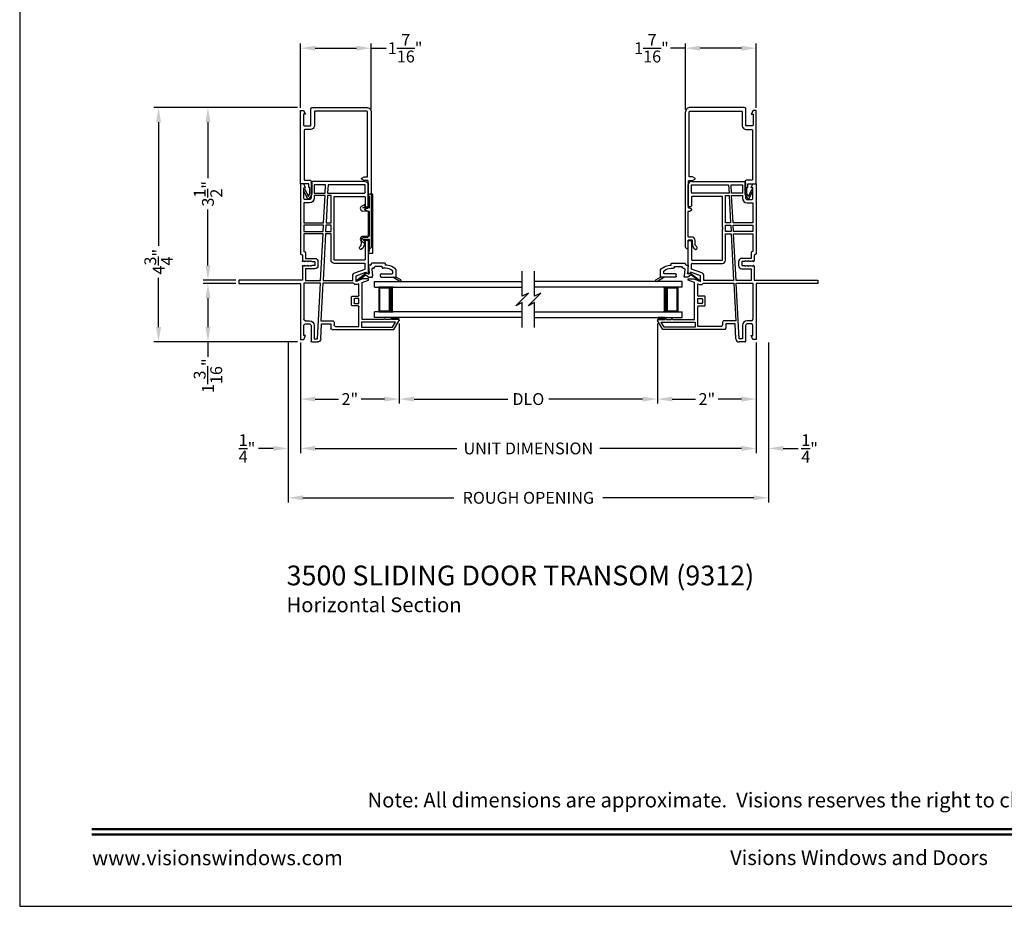
# Model space of a CAD drawing. Extents: x 0 to 68, y -88 to -44.
# Drawn here: x 0 to 19.9, y -88 to -70 of the extents above; entities that cross this region are included whole.
import ezdxf
from ezdxf.enums import TextEntityAlignment as Align

# ---------------------------------------------------------------- set-up
doc = ezdxf.new("R2010")
doc.units = 0
doc.header["$MEASUREMENT"] = 0
doc.layers.get('0').update_dxf_attribs({"linetype": 'CONTINUOUS'})
doc.layers.get('DEFPOINTS').update_dxf_attribs({"linetype": 'CONTINUOUS'})
doc.layers.add('Dim', color=7, linetype='CONTINUOUS')
doc.styles.add('Arial', font='arial.ttf')
doc.dimstyles.new('M-4', dxfattribs={"dimtxt": 0.24, "dimasz": 0.3, "dimexe": 0.09375, "dimexo": 0.0625, "dimgap": 0.09, "dimtad": 0, "dimdec": 5, "dimzin": 0, "dimdsep": 46, "dimlunit": 4, "dimtxsty": 'Arial', "dimcen": 0, "dimclrd": 7, "dimclre": 7, "dimclrt": 7, "dimadec": 0, "dimazin": 0, "dimtfac": 1, "dimtdec": 5, "dimtofl": 0, "dimtmove": 0, "dimatfit": 3, "dimfxl": 1, "dimtolj": 1, "dimtzin": 0, "dimarcsym": 0})

# ---------------------------------------------------------------- blocks, each defined once
blk = doc.blocks.new('A$C0815382B')
for p, q in [((0.689, 3.25), (1.755, 3.25)), ((1.785, 3.221), (1.785, 2.915)), ((1.895, 3.121), (1.935, 3.2)), ((1.935, 3.2), (2, 3.2)), ((2, 3.2), (2, 2.863)), ((0.625, 2.754), (0.625, 3.185)), ((0.69, 3.029), (0.69, 3.185)), ((0.69, 3.185), (1.441, 3.185)), ((1.45, 3.013), (0.706, 3.013)), ((1.441, 3.185), (1.45, 3.013)), ((1.5, 3.013), (1.491, 3.185)), ((1.491, 3.185), (1.72, 3.185)), ((1.72, 3.013), (1.5, 3.013)), ((1.72, 3.185), (1.72, 3.013)), ((1.935, 3.121), (1.895, 3.121)), ((1.935, 2.915), (1.935, 3.121)), ((0.69, 2.932), (0.69, 2.754)), ((1.315, 2.948), (0.706, 2.948)), ((1.315, 2.317), (1.315, 2.948)), ((1.38, 2.415), (1.38, 2.963)), ((1.38, 2.963), (1.452, 2.963)), ((1.452, 2.963), (1.481, 2.415)), ((1.531, 2.415), (1.502, 2.963)), ((1.502, 2.963), (1.72, 2.963)), ((1.72, 2.963), (1.72, 2.915)), ((1.815, 2.885), (1.905, 2.885)), ((1.815, 2.82), (1.935, 2.82)), ((1.935, 2.82), (1.935, 2.415)), ((2, 2.863), (1.99, 2.853)), ((1.99, 2.853), (2, 2.843)), ((2, 2.843), (2, 1.787)), ((0.674, 2.738), (0.641, 2.738)), ((1.481, 2.415), (1.38, 2.415)), ((1.935, 2.415), (1.531, 2.415)), ((1.33, 2.302), (1.315, 2.317)), ((1.315, 2.287), (1.33, 2.302)), ((1.315, 1.656), (1.315, 2.287)), ((1.38, 2.365), (1.484, 2.365)), ((1.38, 2.239), (1.38, 2.365)), ((1.49, 2.239), (1.38, 2.239)), ((1.484, 2.365), (1.49, 2.239)), ((1.54, 2.239), (1.534, 2.365)), ((1.534, 2.365), (1.935, 2.365)), ((1.935, 2.239), (1.54, 2.239)), ((1.935, 2.365), (1.935, 2.239)), ((0.625, 1.398), (0.625, 2.036)), ((0.641, 2.052), (0.674, 2.052)), ((0.69, 2.036), (0.69, 1.672)), ((1.38, 1.656), (1.38, 2.189)), ((1.38, 2.189), (1.493, 2.189)), ((1.493, 2.189), (1.542, 1.243)), ((1.592, 1.243), (1.543, 2.189)), ((1.543, 2.189), (1.935, 2.189)), ((1.935, 2.189), (1.935, 1.832)), ((1.895, 1.802), (1.895, 1.692)), ((1.935, 1.832), (1.925, 1.832)), ((0.706, 1.656), (1.315, 1.656)), ((1.645, 1.627), (1.645, 1.547)), ((1.895, 1.692), (1.71, 1.692)), ((1.71, 1.627), (1.71, 1.547)), ((1.765, 1.627), (1.71, 1.627)), ((1.78, 1.642), (1.765, 1.627)), ((1.795, 1.627), (1.78, 1.642)), ((1.81, 1.642), (1.795, 1.627)), ((1.825, 1.627), (1.81, 1.642)), ((1.84, 1.642), (1.825, 1.627)), ((1.855, 1.627), (1.84, 1.642)), ((1.87, 1.642), (1.855, 1.627)), ((1.885, 1.627), (1.87, 1.642)), ((1.9, 1.642), (1.885, 1.627)), ((1.915, 1.627), (1.9, 1.642)), ((1.93, 1.642), (1.915, 1.627)), ((1.945, 1.627), (1.93, 1.642)), ((1.96, 1.757), (1.96, 1.642)), ((1.985, 1.772), (1.975, 1.772)), ((0.675, 1.412), (0.65, 1.387)), ((0.875, 1.339), (0.675, 1.412)), ((0.69, 1.476), (0.69, 1.575)), ((0.897, 1.4), (0.69, 1.476)), ((0.706, 1.591), (1.315, 1.591)), ((1.709, 1.482), (1.895, 1.482)), ((1.71, 1.547), (1.765, 1.547)), ((1.765, 1.547), (1.78, 1.532)), ((1.78, 1.532), (1.795, 1.547)), ((1.795, 1.547), (1.81, 1.532)), ((1.81, 1.532), (1.825, 1.547)), ((1.825, 1.547), (1.84, 1.532)), ((1.84, 1.532), (1.855, 1.547)), ((1.855, 1.547), (1.87, 1.532)), ((1.87, 1.532), (1.885, 1.547)), ((1.885, 1.547), (1.9, 1.532)), ((1.895, 1.482), (1.895, 1.243)), ((1.9, 1.532), (1.915, 1.547)), ((1.915, 1.547), (1.93, 1.532)), ((1.93, 1.532), (1.945, 1.547)), ((1.96, 1.532), (1.96, 1.25)), ((0.625, 1.278), (0.735, 1.278)), ((0.625, 1.249), (0.625, 1.278)), ((0.75, 1.204), (0.625, 1.249)), ((0.735, 1.278), (0.875, 1.227)), ((0.75, 0.838), (0.75, 1.204)), ((0.875, 1.227), (0.875, 1.339)), ((0.94, 1.243), (0.94, 1.339)), ((1.542, 1.243), (0.94, 1.243)), ((1.895, 1.243), (1.592, 1.243)), ((1.96, 1.25), (3.25, 1.25)), ((3.25, 1.25), (3.25, 1.185)), ((0.815, 1.18), (0.852, 1.166)), ((0.815, 0.944), (0.815, 1.18)), ((0.93, 1.193), (1.545, 1.193)), ((1.545, 1.193), (1.585, 0.43)), ((1.595, 1.193), (1.935, 1.193)), ((1.654, 0.065), (1.595, 1.193)), ((1.935, 1.193), (1.935, 0.46)), ((2, 1.185), (2, 0.407)), ((3.25, 1.185), (2, 1.185)), ((0.76, 0.828), (0.75, 0.838)), ((0.75, 0.818), (0.76, 0.828)), ((0.75, 0.453), (0.75, 0.818)), ((0.815, 0.778), (0.815, 0.879)), ((0.815, 0.879), (0.899, 0.879)), ((0.949, 0.929), (0.83, 0.929)), ((0.915, 0.863), (0.915, 0.794)), ((0.965, 0.744), (0.965, 0.913)), ((0.899, 0.778), (0.815, 0.778)), ((0.815, 0.315), (0.815, 0.713)), ((0.83, 0.728), (0.949, 0.728)), ((0.106, 0.25), (0.002, 0.431)), ((0.015, 0.453), (0.03, 0.453)), ((0.06, 0.453), (0.155, 0.453)), ((0.135, 0.3), (0.075, 0.403)), ((0.075, 0.403), (0.765, 0.403)), ((0.185, 0.453), (0.28, 0.453)), ((0.31, 0.453), (0.75, 0.453)), ((0.765, 0.403), (0.765, 0.3)), ((1.32, 0.4), (1.32, 0.345)), ((1.585, 0.43), (1.35, 0.43)), ((1.905, 0.43), (1.815, 0.43)), ((2, 0.407), (1.99, 0.397)), ((1.355, 0.25), (0.106, 0.25)), ((0.765, 0.3), (0.135, 0.3)), ((1.29, 0.315), (0.815, 0.315)), ((1.385, 0.365), (1.385, 0.28)), ((1.573, 0.365), (1.385, 0.365)), ((1.589, 0.062), (1.573, 0.365)), ((1.72, 0.335), (1.72, 0.065)), ((1.785, 0.335), (1.785, 0.016)), ((1.905, 0.365), (1.815, 0.365)), ((1.935, 0.129), (1.935, 0.335)), ((1.99, 0.397), (2, 0.387)), ((2, 0.387), (2, 0.05)), ((1.72, 0.065), (1.654, 0.065)), ((1.895, 0.129), (1.935, 0.129)), ((1.935, 0.05), (1.895, 0.129)), ((2, 0.05), (1.935, 0.05)), ((1.769, 0), (1.654, 0))]:
    blk.add_line(p, q)
for centre, radius, start, end in [((0.69, 3.185), 0.065, 90.3856, 179.9998), ((1.755, 3.221), 0.0295, 359.9984, 90.0001), ((0.706, 3.029), 0.016, 179.9994, 270.0027), ((0.706, 2.932), 0.016, 89.9973, 180.0006), ((1.815, 2.915), 0.095, 180.0004, 269.9997), ((1.815, 2.915), 0.03, 180.0003, 270.0009), ((1.905, 2.915), 0.03, 269.9991, 359.9997), ((0.641, 2.754), 0.016, 179.9999, 269.998), ((0.674, 2.754), 0.016, 270.002, 0.0001), ((0.641, 2.036), 0.016, 90.002, 180.0002), ((0.674, 2.036), 0.016, 359.9998, 89.998), ((1.925, 1.802), 0.03, 90.0017, 179.9993), ((0.706, 1.672), 0.016, 179.9997, 270.0023), ((1.315, 1.656), 0.065, 270.0007, 359.9997), ((1.71, 1.627), 0.065, 89.9999, 179.9999), ((1.945, 1.642), 0.015, 270.0092, 359.297), ((1.975, 1.757), 0.015, 90.1177, 179.994), ((1.985, 1.787), 0.015, 269.8808, 0.0045), ((0.64, 1.398), 0.015, 179.9997, 314.9934), ((0.706, 1.575), 0.016, 89.9977, 180.0003), ((0.875, 1.339), 0.065, 359.9979, 69.3384), ((1.71, 1.547), 0.065, 180.0006, 269.7472), ((1.945, 1.532), 0.015, 359.9968, 90.0021), ((0.875, 1.227), 0.065, 250.0049, 328.0057), ((0.83, 0.944), 0.0156, 179.9967, 270.0035), ((0.899, 0.863), 0.016, 359.9999, 89.998), ((0.949, 0.913), 0.016, 359.9999, 89.998), ((0.83, 0.713), 0.0156, 89.9965, 180.003), ((0.899, 0.794), 0.0156, 269.9965, 0.0033), ((0.949, 0.744), 0.016, 270.002, 0.0004), ((0.015, 0.438), 0.015, 90.003, 209.9998), ((0.045, 0.453), 0.015, 359.9994, 180.0006), ((0.17, 0.453), 0.015, 0.0011, 179.9989), ((0.295, 0.453), 0.015, 359.9997, 180.0003), ((1.35, 0.4), 0.03, 89.9994, 179.9994), ((1.815, 0.335), 0.095, 90.0003, 179.9996), ((1.905, 0.46), 0.03, 270.0019, 359.9993), ((1.29, 0.345), 0.03, 269.998, 0.0031), ((1.355, 0.28), 0.03, 269.9996, 359.9993), ((1.815, 0.335), 0.03, 89.9991, 179.9997), ((1.905, 0.335), 0.03, 0.0003, 89.9986), ((1.654, 0.065), 0.065, 183.0007, 269.9989), ((1.769, 0.016), 0.0156, 269.9969, 0.0025)]:
    blk.add_arc(centre, radius, start, end)
blk = doc.blocks.new('A$C4E4812B1')
for p, q in [((0.249, 0.23), (0.219, 0.179)), ((0.281, 0.206), (0.256, 0.164)), ((0.286, 0.065), (0.281, 0.206)), ((0.351, 0.065), (0.346, 0.203)), ((0.854, 0.065), (0.859, 0.203)), ((0.919, 0.065), (0.924, 0.206)), ((0.924, 0.206), (0.949, 0.164)), ((0.956, 0.23), (0.986, 0.179)), ((0, 0), (0, 0.065)), ((0, 0), (1.205, 0)), ((0.056, 0.065), (0.286, 0.065)), ((0.244, 0.156), (0.232, 0.156)), ((0.351, 0.065), (0.854, 0.065)), ((0.919, 0.065), (1.149, 0.065)), ((0.961, 0.156), (0.973, 0.156)), ((1.205, 0), (1.205, 0.065))]:
    blk.add_line(p, q)
for centre, radius, start, end in [((0.294, 0.202), 0.0525, 1.8948, 151.8902), ((0.911, 0.202), 0.0525, 28.1098, 178.1052), ((0.028, 0.065), 0.028, 0, 180), ((0.232, 0.171), 0.015, 149.4364, 271.8948), ((0.243, 0.171), 0.015, 271.8948, 329.4364), ((0.962, 0.171), 0.015, 210.5636, 268.1052), ((0.973, 0.171), 0.015, 268.1052, 30.5636), ((1.177, 0.065), 0.028, 0, 180)]:
    blk.add_arc(centre, radius, start, end)
blk = doc.blocks.new('GL BD V3 HEAD 008')
for p, q in [((-0.042, 0.205), (0.076, 0.034)), ((0.11, 0.032), (-0.029, 0.215)), ((0.076, 0.034), (0.031, -0.023)), ((0.096, -0.009), (0.11, 0.032)), ((0.031, -0.023), (0.031, -0.085)), ((0.193, -0.087), (0.048, -0.1)), ((0.271, -0.015), (0.112, -0.029)), ((0.209, -0.121), (0.209, -0.102)), ((0.224, -0.136), (0.231, -0.136)), ((0.246, -0.281), (0.246, -0.151)), ((0.271, -0.056), (0.271, -0.015)), ((0.296, -0.071), (0.286, -0.071)), ((0.311, -0.346), (0.311, -0.086)), ((0.031, -0.273), (0.031, -0.576)), ((0.046, -0.258), (0.081, -0.258)), ((0.096, -0.273), (0.096, -0.496)), ((0.209, -0.361), (0.209, -0.311)), ((0.224, -0.296), (0.231, -0.296)), ((0.274, -0.361), (0.296, -0.361)), ((-0.06, -0.649), (0.031, -0.509)), ((-0.027, -0.673), (0.031, -0.576)), ((0.031, -0.576), (0.18, -0.576)), ((0.111, -0.511), (0.146, -0.511))]:
    blk.add_line(p, q)
for centre, radius, start, end in [((-0.035, 0.21), 0.008, 37.3224, 214.6547), ((0.046, -0.085), 0.015, 180, 275), ((0.11, -0.014), 0.015, 160.5139, 275), ((0.194, -0.102), 0.015, 0, 95), ((0.224, -0.121), 0.015, 180, 270), ((0.231, -0.151), 0.015, 0.0014, 90), ((0.286, -0.056), 0.015, 180, 270), ((0.296, -0.086), 0.015, 0.0014, 90), ((0.046, -0.273), 0.015, 90, 180), ((0.081, -0.273), 0.015, 0, 90), ((-0.019, -0.361), 0.228, 320.6501, 359.9896), ((-0.019, -0.361), 0.293, 312.7796, 359.9896), ((0.224, -0.311), 0.015, 90, 180), ((0.231, -0.281), 0.015, 270, 0.0024), ((0.296, -0.346), 0.015, 270, 0.0024), ((0.111, -0.496), 0.015, 180, 270), ((0.146, -0.496), 0.015, 270, 320.6501), ((-0.043, -0.66), 0.02, 147.0365, 320.8119)]:
    blk.add_arc(centre, radius, start, end)
blk = doc.blocks.new('*D176')
at = {"layer": 'DEFPOINTS', "color": 0, "transparency": 16777216}
for p in [(5.687, -76.516), (14.916, -76.516), (5.687, -78.724)]:
    blk.add_point(p, dxfattribs=at)
at = {"layer": 'Dim', "color": 7, "lineweight": -2, "transparency": 16777216}
for p, q in [((5.687, -76.579), (5.687, -78.817)), ((14.916, -76.579), (14.916, -78.817)), ((5.987, -78.724), (8.851, -78.724)), ((14.616, -78.724), (11.752, -78.724))]:
    blk.add_line(p, q, dxfattribs=at)
at = {"layer": 'Dim', "color": 7, "transparency": 16777216}
for points in [[(5.987, -78.674), (5.987, -78.774), (5.687, -78.724)], [(14.616, -78.674), (14.616, -78.774), (14.916, -78.724)]]:
    blk.add_solid(points, dxfattribs=at)
at = {"layer": 'Dim', "color": 7, "transparency": 16777216, "insert": (10.302, -78.724), "char_height": 0.24, "attachment_point": 5, "style": 'Arial'}
blk.add_mtext('\\A1;UNIT DIMENSION', dxfattribs=at)
blk = doc.blocks.new('*D177')
at = {"layer": 'DEFPOINTS', "color": 0, "transparency": 16777216}
for p in [(5.437, -76.516), (15.166, -76.516), (15.166, -79.724)]:
    blk.add_point(p, dxfattribs=at)
at = {"layer": 'Dim', "color": 7, "lineweight": -2, "transparency": 16777216}
for p, q in [((5.437, -76.579), (5.437, -79.817)), ((15.166, -76.579), (15.166, -79.817)), ((5.737, -79.724), (8.792, -79.724)), ((14.866, -79.724), (11.812, -79.724))]:
    blk.add_line(p, q, dxfattribs=at)
at = {"layer": 'Dim', "color": 7, "transparency": 16777216}
for points in [[(5.737, -79.674), (5.737, -79.774), (5.437, -79.724)], [(14.866, -79.674), (14.866, -79.774), (15.166, -79.724)]]:
    blk.add_solid(points, dxfattribs=at)
at = {"layer": 'Dim', "color": 7, "transparency": 16777216, "insert": (10.302, -79.724), "char_height": 0.24, "attachment_point": 5, "style": 'Arial'}
blk.add_mtext('\\A1;ROUGH OPENING', dxfattribs=at)
blk = doc.blocks.new('*D178')
at = {"layer": 'DEFPOINTS', "color": 0, "transparency": 16777216}
for p in [(5.437, -76.516), (5.687, -77.266), (5.437, -78.724)]:
    blk.add_point(p, dxfattribs=at)
at = {"layer": 'Dim', "color": 7, "lineweight": -2, "transparency": 16777216}
for p, q in [((5.437, -76.579), (5.437, -78.817)), ((5.687, -77.328), (5.687, -78.817)), ((5.137, -78.724), (4.837, -78.724)), ((5.987, -78.724), (6.287, -78.724))]:
    blk.add_line(p, q, dxfattribs=at)
at = {"layer": 'Dim', "color": 7, "transparency": 16777216}
for points in [[(5.137, -78.674), (5.137, -78.774), (5.437, -78.724)], [(5.987, -78.674), (5.987, -78.774), (5.687, -78.724)]]:
    blk.add_solid(points, dxfattribs=at)
at = {"layer": 'Dim', "color": 7, "transparency": 16777216, "insert": (4.604, -78.724), "char_height": 0.24, "attachment_point": 5, "style": 'Arial'}
blk.add_mtext('\\A1;{\\H1.000000x;\\S1/4;}"', dxfattribs=at)
blk = doc.blocks.new('*D179')
at = {"layer": 'DEFPOINTS', "color": 0, "transparency": 16777216}
for p in [(15.166, -76.516), (14.916, -77.266), (15.166, -78.724)]:
    blk.add_point(p, dxfattribs=at)
at = {"layer": 'Dim', "color": 7, "lineweight": -2, "transparency": 16777216}
for p, q in [((15.166, -76.579), (15.166, -78.817)), ((14.916, -77.328), (14.916, -78.817)), ((14.616, -78.724), (14.316, -78.724)), ((15.466, -78.724), (15.766, -78.724))]:
    blk.add_line(p, q, dxfattribs=at)
at = {"layer": 'Dim', "color": 7, "transparency": 16777216}
for points in [[(14.616, -78.674), (14.616, -78.774), (14.916, -78.724)], [(15.466, -78.674), (15.466, -78.774), (15.166, -78.724)]]:
    blk.add_solid(points, dxfattribs=at)
at = {"layer": 'Dim', "color": 7, "transparency": 16777216, "insert": (15.999, -78.724), "char_height": 0.24, "attachment_point": 5, "style": 'Arial'}
blk.add_mtext('\\A1;{\\H1.000000x;\\S1/4;}"', dxfattribs=at)
blk = doc.blocks.new('*D180')
at = {"layer": 'DEFPOINTS', "color": 0, "transparency": 16777216}
for p in [(7.687, -76.128), (5.687, -76.516), (7.687, -77.724)]:
    blk.add_point(p, dxfattribs=at)
at = {"layer": 'Dim', "color": 7, "lineweight": -2, "transparency": 16777216}
for p, q in [((7.687, -76.191), (7.687, -77.817)), ((5.687, -76.579), (5.687, -77.817)), ((5.987, -77.724), (6.457, -77.724)), ((7.387, -77.724), (6.917, -77.724))]:
    blk.add_line(p, q, dxfattribs=at)
at = {"layer": 'Dim', "color": 7, "transparency": 16777216}
for points in [[(5.987, -77.674), (5.987, -77.774), (5.687, -77.724)], [(7.387, -77.674), (7.387, -77.774), (7.687, -77.724)]]:
    blk.add_solid(points, dxfattribs=at)
at = {"layer": 'Dim', "color": 7, "transparency": 16777216, "insert": (6.687, -77.724), "char_height": 0.24, "attachment_point": 5, "style": 'Arial'}
blk.add_mtext('\\A1;2"', dxfattribs=at)
blk = doc.blocks.new('*D181')
at = {"layer": 'DEFPOINTS', "color": 0, "transparency": 16777216}
for p in [(7.687, -76.128), (12.917, -76.128), (12.917, -77.724)]:
    blk.add_point(p, dxfattribs=at)
at = {"layer": 'Dim', "color": 7, "lineweight": -2, "transparency": 16777216}
for p, q in [((7.687, -76.191), (7.687, -77.817)), ((12.917, -76.191), (12.917, -77.817)), ((7.987, -77.724), (9.888, -77.724)), ((12.617, -77.724), (10.716, -77.724))]:
    blk.add_line(p, q, dxfattribs=at)
at = {"layer": 'Dim', "color": 7, "transparency": 16777216}
for points in [[(7.987, -77.674), (7.987, -77.774), (7.687, -77.724)], [(12.617, -77.674), (12.617, -77.774), (12.917, -77.724)]]:
    blk.add_solid(points, dxfattribs=at)
at = {"layer": 'Dim', "color": 7, "transparency": 16777216, "insert": (10.302, -77.724), "char_height": 0.24, "attachment_point": 5, "style": 'Arial'}
blk.add_mtext('\\A1;DLO', dxfattribs=at)
blk = doc.blocks.new('*D182')
at = {"layer": 'DEFPOINTS', "color": 0, "transparency": 16777216}
for p in [(12.917, -76.128), (14.916, -76.516), (14.916, -77.724)]:
    blk.add_point(p, dxfattribs=at)
at = {"layer": 'Dim', "color": 7, "lineweight": -2, "transparency": 16777216}
for p, q in [((12.917, -76.191), (12.917, -77.817)), ((14.916, -76.579), (14.916, -77.817)), ((13.217, -77.724), (13.687, -77.724)), ((14.616, -77.724), (14.147, -77.724))]:
    blk.add_line(p, q, dxfattribs=at)
at = {"layer": 'Dim', "color": 7, "transparency": 16777216}
for points in [[(13.217, -77.674), (13.217, -77.774), (12.917, -77.724)], [(14.616, -77.674), (14.616, -77.774), (14.916, -77.724)]]:
    blk.add_solid(points, dxfattribs=at)
at = {"layer": 'Dim', "color": 7, "transparency": 16777216, "insert": (13.917, -77.724), "char_height": 0.24, "attachment_point": 5, "style": 'Arial'}
blk.add_mtext('\\A1;2"', dxfattribs=at)
blk = doc.blocks.new('*D183')
at = {"layer": 'DEFPOINTS', "color": 0, "transparency": 16777216}
for p in [(3.813, -75.381), (4.437, -75.381), (5.687, -76.566)]:
    blk.add_point(p, dxfattribs=at)
at = {"layer": 'Dim', "color": 7, "lineweight": -2, "transparency": 16777216}
for p, q in [((4.375, -75.381), (3.719, -75.381)), ((3.813, -75.681), (3.813, -76.266)), ((5.625, -76.566), (3.719, -76.566)), ((3.813, -76.566), (3.813, -76.866))]:
    blk.add_line(p, q, dxfattribs=at)
at = {"layer": 'Dim', "color": 7, "transparency": 16777216}
for points in [[(3.763, -75.681), (3.863, -75.681), (3.813, -75.381)], [(3.763, -76.266), (3.863, -76.266), (3.813, -76.566)]]:
    blk.add_solid(points, dxfattribs=at)
at = {"layer": 'Dim', "color": 7, "transparency": 16777216, "insert": (3.813, -77.251), "char_height": 0.24, "attachment_point": 5, "rotation": 90, "style": 'Arial'}
blk.add_mtext('\\A1;1{\\H1.000000x;\\S3/16;}"', dxfattribs=at)
blk = doc.blocks.new('*D184')
at = {"layer": 'DEFPOINTS', "color": 0, "transparency": 16777216}
for p in [(3.813, -71.816), (5.687, -71.816), (4.437, -75.316)]:
    blk.add_point(p, dxfattribs=at)
at = {"layer": 'Dim', "color": 7, "lineweight": -2, "transparency": 16777216}
for p, q in [((5.625, -71.816), (3.719, -71.816)), ((3.813, -72.116), (3.813, -73.251)), ((3.813, -75.016), (3.813, -73.881)), ((4.375, -75.316), (3.719, -75.316))]:
    blk.add_line(p, q, dxfattribs=at)
at = {"layer": 'Dim', "color": 7, "transparency": 16777216}
for points in [[(3.763, -72.116), (3.863, -72.116), (3.813, -71.816)], [(3.763, -75.016), (3.863, -75.016), (3.813, -75.316)]]:
    blk.add_solid(points, dxfattribs=at)
at = {"layer": 'Dim', "color": 7, "transparency": 16777216, "insert": (3.813, -73.566), "char_height": 0.24, "attachment_point": 5, "rotation": 90, "style": 'Arial'}
blk.add_mtext('\\A1;3{\\H1.000000x;\\S1/2;}"', dxfattribs=at)
blk = doc.blocks.new('*D185')
at = {"layer": 'DEFPOINTS', "color": 0, "transparency": 16777216}
for p in [(2.813, -71.816), (5.687, -71.816), (5.687, -76.566)]:
    blk.add_point(p, dxfattribs=at)
at = {"layer": 'Dim', "color": 7, "lineweight": -2, "transparency": 16777216}
for p, q in [((5.625, -71.816), (2.719, -71.816)), ((2.813, -72.116), (2.813, -74.617)), ((2.813, -76.266), (2.813, -75.265)), ((5.625, -76.566), (2.719, -76.566))]:
    blk.add_line(p, q, dxfattribs=at)
at = {"layer": 'Dim', "color": 7, "transparency": 16777216}
for points in [[(2.763, -72.116), (2.863, -72.116), (2.813, -71.816)], [(2.763, -76.266), (2.863, -76.266), (2.813, -76.566)]]:
    blk.add_solid(points, dxfattribs=at)
at = {"layer": 'Dim', "color": 7, "transparency": 16777216, "insert": (2.813, -74.941), "char_height": 0.24, "attachment_point": 5, "rotation": 90, "style": 'Arial'}
blk.add_mtext('\\A1;4{\\H1.000000x;\\S3/4;}"', dxfattribs=at)
blk = doc.blocks.new('WES V3 SH 5')
for p, q in [((0.375, 0.5), (0.089, 0.5)), ((0.089, 0.5), (0.089, 0)), ((0.089, 0), (0.089, 0)), ((0.089, 0), (0.375, 0))]:
    blk.add_line(p, q)
for points, const_width in [([(0.089, 0.485), (0.33, 0.485)], 0.03), ([(0.104, 0.485), (0.104, 0.015)], 0.03), ([(0.33, 0.5), (0.33, 0)], 0.09), ([(0.089, 0.015), (0.33, 0.015)], 0.03)]:
    blk.add_lwpolyline(points, dxfattribs=dict(const_width=const_width))
at = {"lineweight": 18}
blk.add_point((0.375, 0.5), dxfattribs=at)
blk = doc.blocks.new('A$C5D900A53')
for p, q in [((0, 0.73), (2.988, 0.73)), ((0, 0.615), (0, 0.73)), ((0, 0.615), (2.988, 0.615)), ((2.988, 0.115), (0, 0.115)), ((0, 0), (0, 0.115)), ((2.988, 0), (0, 0))]:
    blk.add_line(p, q)
blk.add_blockref('WES V3 SH 5', (0, 0.115))
blk = doc.blocks.new('A$C63267E99')
for p, q in [((0.696, 0.256), (0.568, 0.128)), ((0.632, 0.128), (0.696, 0.256)), ((0.504, 0.128), (0, 0.128)), ((0.44, 0), (0.504, 0.128)), ((0.568, 0.128), (0.44, 0)), ((1.136, 0.128), (0.632, 0.128))]:
    blk.add_line(p, q)
blk = doc.blocks.new('*D186')
at = {"layer": 'DEFPOINTS', "color": 0, "transparency": 16777216}
for p in [(7.122, -70.616), (5.687, -71.886), (7.122, -71.916)]:
    blk.add_point(p, dxfattribs=at)
at = {"layer": 'Dim', "color": 7, "lineweight": -2, "transparency": 16777216}
for p, q in [((5.687, -71.823), (5.687, -70.522)), ((7.122, -71.853), (7.122, -70.522)), ((5.987, -70.616), (6.822, -70.616)), ((7.122, -70.616), (7.422, -70.616))]:
    blk.add_line(p, q, dxfattribs=at)
at = {"layer": 'Dim', "color": 7, "transparency": 16777216}
for points in [[(5.987, -70.566), (5.987, -70.666), (5.687, -70.616)], [(6.822, -70.566), (6.822, -70.666), (7.122, -70.616)]]:
    blk.add_solid(points, dxfattribs=at)
at = {"layer": 'Dim', "color": 7, "transparency": 16777216, "insert": (7.807, -70.616), "char_height": 0.24, "attachment_point": 5, "style": 'Arial'}
blk.add_mtext('\\A1;1{\\H1.000000x;\\S7/16;}"', dxfattribs=at)
blk = doc.blocks.new('*D187')
at = {"layer": 'DEFPOINTS', "color": 0, "transparency": 16777216}
for p in [(13.482, -70.616), (13.482, -71.918), (14.916, -71.888)]:
    blk.add_point(p, dxfattribs=at)
at = {"layer": 'Dim', "color": 7, "lineweight": -2, "transparency": 16777216}
for p, q in [((13.482, -71.855), (13.482, -70.522)), ((14.916, -71.825), (14.916, -70.522)), ((13.482, -70.616), (13.182, -70.616)), ((14.616, -70.616), (13.782, -70.616))]:
    blk.add_line(p, q, dxfattribs=at)
at = {"layer": 'Dim', "color": 7, "transparency": 16777216}
for points in [[(13.782, -70.566), (13.782, -70.666), (13.482, -70.616)], [(14.616, -70.566), (14.616, -70.666), (14.916, -70.616)]]:
    blk.add_solid(points, dxfattribs=at)
at = {"layer": 'Dim', "color": 7, "transparency": 16777216, "insert": (12.796, -70.616), "char_height": 0.24, "attachment_point": 5, "style": 'Arial'}
blk.add_mtext('\\A1;1{\\H1.000000x;\\S7/16;}"', dxfattribs=at)

msp = doc.modelspace()

# ---------------------------------------------------------------- hatches: boundary and pattern name
h = msp.add_hatch(color=256)
h.dxf.hatch_style = 1
h.paths.add_polyline_path([(7.671663, -76.069424), (7.671663, -76.113174), (7.531664, -76.113174), (7.531664, -76.069424)])
h = msp.add_hatch(color=256)
h.dxf.hatch_style = 1
h.paths.add_polyline_path([(12.931787, -76.069424), (12.931787, -76.113174), (13.071786, -76.113174), (13.071786, -76.069424)])

# ---------------------------------------------------------------- linework, layer by layer
for points in [[(0, -44), (0, -88), (34, -88), (34, -44)], [(7.671663, -76.069424), (7.671663, -76.113174), (7.531664, -76.113174), (7.531664, -76.069424)], [(12.931787, -76.069424), (12.931787, -76.113174), (13.071786, -76.113174), (13.071786, -76.069424)]]:
    msp.add_lwpolyline(points, close=True)
at = {"color": 7}
for points in [[(7.021837, -71.815932, -0.414222124), (7.121836, -71.915932), (7.121836, -74.635087, -0.414214562), (7.081837, -74.675087), (7.071838, -74.675087, -0.414254968), (7.061837, -74.665087), (7.061837, -74.510908, 0.414252375), (7.051837, -74.500908), (6.991579, -74.500908, 0.414135046), (6.981579, -74.510908), (6.981579, -74.573505, -0.234273982), (6.924769, -74.688095, -0.477669261), (6.887, -74.678814), (6.882647, -74.669534, -0.347905852), (6.889755, -74.639323, 0.229086016), (6.921579, -74.573505), (6.921579, -74.510908, -0.414213667), (6.991579, -74.440908), (7.051837, -74.440908, 0.414218768), (7.061836, -74.430908), (7.061836, -73.924704, 0.414217471), (7.051837, -73.914704), (7.032018, -73.914704, -0.134094184), (7.026932, -73.913315), (6.99249, -73.892976, -0.574058094), (6.992574, -73.875705), (7.027215, -73.855705, -0.131703663), (7.03095, -73.854704), (7.05077, -73.854704, 0.414124751), (7.056837, -73.848637), (7.056837, -73.307704, 0.414254968), (7.046837, -73.297704), (6.979468, -73.297704, -0.13169806), (6.974469, -73.296364), (6.926836, -73.268864, -0.57729305), (6.926836, -73.251544), (6.974469, -73.224044, -0.131712226), (6.979468, -73.222704), (7.036836, -73.222704, 0.414249782), (7.046837, -73.212704), (7.046837, -71.915932, 0.414243517), (7.021837, -71.890932), (5.981831, -71.890932, 0.41412512), (5.97183, -71.900932), (5.97183, -72.175932, -0.414218237), (5.881831, -72.265932), (5.772118, -72.265932, 0.414257115), (5.762118, -72.275932), (5.762118, -73.278932, 0.414254968), (5.772118, -73.288932), (5.866831, -73.288932, -0.414220658), (5.916831, -73.338932), (5.916831, -73.558932, -0.131683653), (5.910131, -73.583934), (5.865868, -73.660594, -0.60680592), (5.830421, -73.659045), (5.757725, -73.503131, -1.000017425), (5.784915, -73.490453), (5.834071, -73.59588, -0.175874018), (5.834671, -73.602678, 1.193932249), (5.854292, -73.604326, -0.155076369), (5.855588, -73.598402), (5.875491, -73.563933, 0.131418006), (5.876831, -73.558932), (5.876831, -73.449862, 0.26796902), (5.871831, -73.441202), (5.861831, -73.435429, -0.267875793), (5.856831, -73.426768), (5.856831, -73.373932, 0.414254968), (5.846831, -73.363932), (5.697119, -73.363932, -0.414249782), (5.687119, -73.353932), (5.687119, -71.885933, -0.414257115), (5.697119, -71.875932), (5.746831, -71.875932), (5.786831, -71.954932), (5.747119, -71.954932), (5.747119, -72.165933, 0.414244229), (5.772118, -72.190932), (5.881831, -72.190932, 0.414234451), (5.896831, -72.175932), (5.896831, -71.845932, -0.414211684), (5.926831, -71.815932)], [(13.581614, -71.815932, 0.414222124), (13.481614, -71.915932), (13.481614, -74.635087, 0.414214562), (13.521613, -74.675087), (13.531612, -74.675087, 0.414254968), (13.541613, -74.665087), (13.541613, -74.510908, -0.414252375), (13.551613, -74.500908), (13.611871, -74.500908, -0.414135046), (13.621871, -74.510908), (13.621871, -74.573505, 0.234273982), (13.678681, -74.688095, 0.477669261), (13.71645, -74.678814), (13.720803, -74.669534, 0.347905852), (13.713695, -74.639323, -0.229086016), (13.681871, -74.573505), (13.681871, -74.510908, 0.414213667), (13.611871, -74.440908), (13.551613, -74.440908, -0.414218768), (13.541614, -74.430908), (13.541614, -73.924704, -0.414217471), (13.551613, -73.914704), (13.571433, -73.914704, 0.134094184), (13.576518, -73.913315), (13.610961, -73.892976, 0.574058094), (13.610876, -73.875705), (13.576235, -73.855705, 0.131703663), (13.5725, -73.854704), (13.552681, -73.854704, -0.414124751), (13.546613, -73.848637), (13.546613, -73.307704, -0.414254968), (13.556614, -73.297704), (13.623982, -73.297704, 0.13169806), (13.628982, -73.296364), (13.676614, -73.268864, 0.57729305), (13.676614, -73.251544), (13.628982, -73.224044, 0.131712226), (13.623982, -73.222704), (13.566614, -73.222704, -0.414249782), (13.556614, -73.212704), (13.556614, -71.915932, -0.414243517), (13.581614, -71.890932), (14.62162, -71.890932, -0.41412512), (14.63162, -71.900932), (14.63162, -72.175932, 0.414218237), (14.721619, -72.265932), (14.831332, -72.265932, -0.414257115), (14.841332, -72.275932), (14.841332, -73.278932, -0.414254968), (14.831332, -73.288932), (14.736619, -73.288932, 0.414220658), (14.686619, -73.338932), (14.686619, -73.558932, 0.131683653), (14.693319, -73.583934), (14.737582, -73.660594, 0.60680592), (14.773029, -73.659045), (14.845725, -73.503131, 1.000017425), (14.818535, -73.490453), (14.769379, -73.59588, 0.175874018), (14.76878, -73.602678, -1.193932249), (14.749158, -73.604326, 0.155076369), (14.747862, -73.598402), (14.727959, -73.563933, -0.131418006), (14.726619, -73.558932), (14.726619, -73.449862, -0.26796902), (14.731619, -73.441202), (14.74162, -73.435429, 0.267875793), (14.746619, -73.426768), (14.746619, -73.373932, -0.414254968), (14.756619, -73.363932), (14.906331, -73.363932, 0.414249782), (14.916332, -73.353932), (14.916332, -71.885933, 0.414257115), (14.906331, -71.875932), (14.856619, -71.875932), (14.816619, -71.954932), (14.856332, -71.954932), (14.856332, -72.165933, -0.414244229), (14.831332, -72.190932), (14.721619, -72.190932, -0.414234451), (14.706619, -72.175932), (14.706619, -71.845932, 0.414211684), (14.676619, -71.815932)]]:
    msp.add_lwpolyline(points, format="xyb", close=True, dxfattribs=at)
at = {"const_width": 0.045455}
for points in [[(1.454546, -86.437416), (32.545462, -86.437416)], [(1.454546, -86.545454), (32.545462, -86.545454)]]:
    msp.add_lwpolyline(points, dxfattribs=at)

# ---------------------------------------------------------------- block references
at = {"xscale": -1}
for name, p in [('A$C0815382B', (7.68665, -76.566301)), ('A$C5D900A53', (13.416333, -76.069424))]:
    msp.add_blockref(name, p, dxfattribs=at)
for name, p in [('A$C0815382B', (12.9168, -76.566301)), ('A$C5D900A53', (7.187117, -76.069424))]:
    msp.add_blockref(name, p)
at = {"extrusion": (0, 0, -1), "xscale": -1, "zscale": -1, "rotation": 270}
msp.add_blockref('A$C4E4812B1', (-7.152907, -74.775324), dxfattribs=at)
at = {"rotation": 90}
msp.add_blockref('GL BD V3 HEAD 008', (7.04741, -75.283499), dxfattribs=at)
at = {"xscale": -1}
for name, p, rotation in [('GL BD V3 HEAD 008', (13.55604, -75.283499), 270), ('A$C63267E99', (10.303342, -75.136214), 90), ('A$C63267E99', (10.556007, -75.136214), 90)]:
    msp.add_blockref(name, p, dxfattribs=dict(at, rotation=rotation))

# ---------------------------------------------------------------- texts
at = {"style": 'Arial'}
for s, height, p in [('%%U3500 SLIDING DOOR TRANSOM (9312)', 0.4, (5.404728, -81.497309)), ('Horizontal Section', 0.3, (5.404327, -82.041354))]:
    msp.add_text(s, height=height, dxfattribs=at).set_placement(p)
msp.add_text('Note: All dimensions are approximate.  Visions reserves the right to change specifications without notice.', height=0.300000071, dxfattribs=at).set_placement((17.000004, -85.996904), align=Align.CENTER)
msp.add_text('www.visionswindows.com', height=0.30000007, dxfattribs=at).set_placement((1.464398, -87.260401), align=Align.BOTTOM_LEFT)
msp.add_text('Visions Windows and Doors', height=0.30000007, dxfattribs=at).set_placement((17.000004, -87.013608), align=Align.MIDDLE_CENTER)

# ---------------------------------------------------------------- dimensions: what is measured, and where the dimension line sits
at = {"layer": 'Dim'}
for base, p1, p2, picture, middle in [((7.121836, -70.615635), (5.687119, -71.885933), (7.121836, -71.915931), '*D186', (7.807007, -70.615635)), ((13.481614, -70.615635), (14.916332, -71.887957), (13.481614, -71.917957), '*D187', (12.796443, -70.615635)), ((14.916351, -77.723565), (12.916807, -76.128175), (14.916351, -76.516296), '*D182', (13.916579, -77.723565)), ((5.437119, -78.723565), (5.687119, -77.2659), (5.437119, -76.516296), '*D178', (4.604445, -78.723565)), ((15.166332, -78.723565), (14.916332, -77.2659), (15.166332, -76.516296), '*D179', (15.999005, -78.723565))]:
    dim = msp.add_linear_dim(base=base, p1=p1, p2=p2, dimstyle='M-4', dxfattribs=at)
    dim.commit()
    dim.dimension.update_dxf_attribs({"geometry": picture, "text_midpoint": middle})
dim = msp.add_linear_dim(base=(2.813144, -71.815932), p1=(5.687119, -76.566296), p2=(5.687119, -71.815932), angle=90, dimstyle='M-4', override={"dimtmove": 0}, dxfattribs=at)
dim.commit()
dim.dimension.update_dxf_attribs({"geometry": '*D185', "text_midpoint": (2.813144, -74.941122), "dimtype": 160})
dim = msp.add_linear_dim(base=(3.813144, -71.815932), p1=(4.437119, -75.315925), p2=(5.687119, -71.815932), angle=90, dimstyle='M-4', override={"dimtmove": 0}, dxfattribs=at)
dim.commit()
dim.dimension.update_dxf_attribs({"geometry": '*D184', "text_midpoint": (3.813144, -73.565928)})
dim = msp.add_linear_dim(base=(3.81314416, -75.38094092), p1=(5.68711852, -76.56629591), p2=(4.43711877, -75.38094092), angle=90, dimstyle='M-4', dxfattribs=at)
dim.commit()
dim.dimension.update_dxf_attribs({"geometry": '*D183', "text_midpoint": (3.81314416, -77.25146645), "dimtype": 160})
dim = msp.add_linear_dim(base=(7.686663, -77.723565), p1=(5.687119, -76.516296), p2=(7.686663, -76.128175), dimstyle='M-4', override={"dimtmove": 0}, dxfattribs=at)
dim.commit()
dim.dimension.update_dxf_attribs({"geometry": '*D180', "text_midpoint": (6.686891, -77.723565)})
dim = msp.add_linear_dim(base=(12.916807, -77.723565), p1=(7.686663, -76.128175), p2=(12.916807, -76.128175), text='DLO', dimstyle='M-4', dxfattribs=at)
dim.commit()
dim.dimension.update_dxf_attribs({"geometry": '*D181', "text_midpoint": (10.301735, -77.723565)})
dim = msp.add_linear_dim(base=(15.166332, -79.723565), p1=(5.437119, -76.516296), p2=(15.166332, -76.516296), text='ROUGH OPENING', dimstyle='M-4', override={"dimtmove": 0}, dxfattribs=at)
dim.commit()
dim.dimension.update_dxf_attribs({"geometry": '*D177', "text_midpoint": (10.301725, -79.723565), "dimtype": 160})
dim = msp.add_linear_dim(base=(5.687128, -78.723565), p1=(14.916341, -76.51633), p2=(5.687128, -76.51633), angle=180, text='UNIT DIMENSION', dimstyle='M-4', override={"dimtmove": 0}, dxfattribs=at)
dim.commit()
dim.dimension.update_dxf_attribs({"geometry": '*D176', "text_midpoint": (10.301735, -78.723565), "dimtype": 160})

doc.saveas('drawing.dxf')
